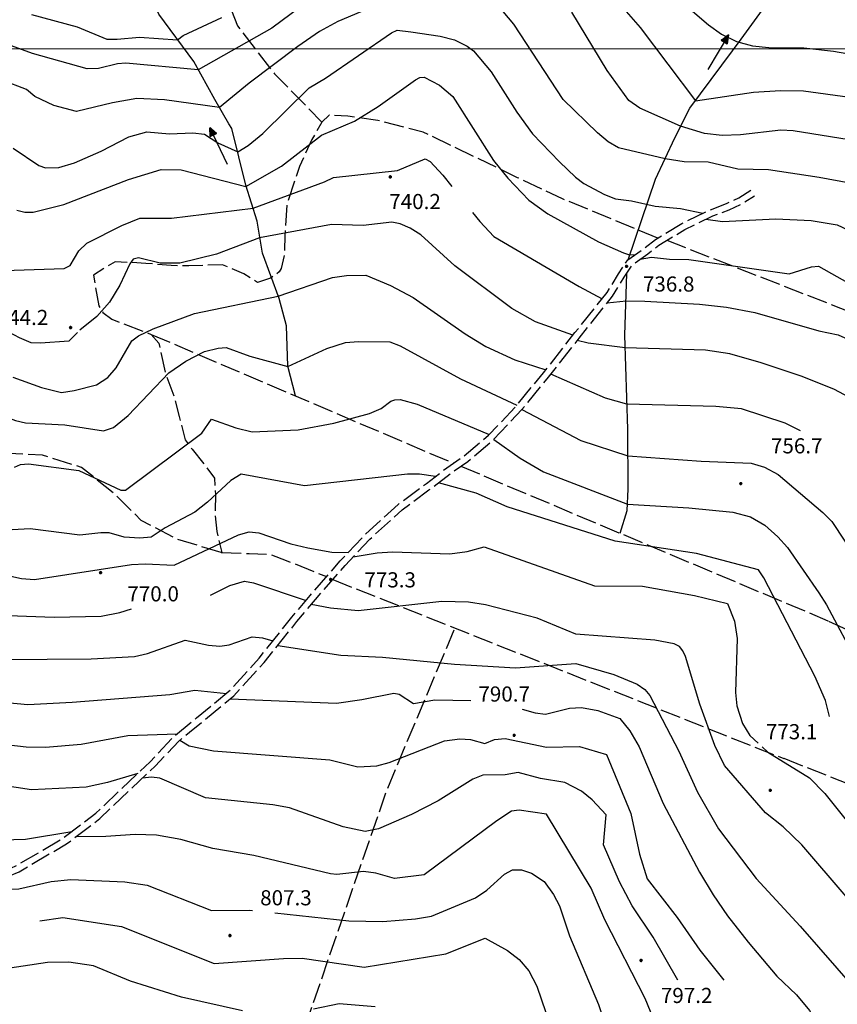
# Model space of a CAD drawing. Extents: x 2590192 to 2595016, y 4502431 to 4505889.
# Drawn here: x 2591529 to 2591935, y 4503027 to 4503514 of the extents above; entities that cross this region are included whole.
import ezdxf

# ---------------------------------------------------------------- set-up
doc = ezdxf.new("R2010")
doc.units = 0
doc.header["$LTSCALE"] = 5
doc.header["$MEASUREMENT"] = 0
for name, pattern in [('102', [2.5, 2, -0.5]), ('701', [2.5, 2, -0.5]), ('702', [2.5, 2, -0.5])]:
    doc.linetypes.add(name, pattern=pattern)
for name, color, linetype in [('10200000', 1, '102'), ('30200000', 1, 'Continuous'), ('30210000', 2, 'Continuous'), ('70100000', 1, '701'), ('70200000', 1, '702'), ('80100000', 2, 'Continuous'), ('80200000', 1, 'Continuous'), ('80400000', 1, 'Continuous'), ('A0140000', 2, 'Continuous'), ('PARAMETR', 1, 'Continuous')]:
    doc.layers.add(name, color=color, linetype=linetype)
doc.styles.get("Standard").update_dxf_attribs({"font": 'romans.shx'})

# ---------------------------------------------------------------- blocks, each defined once
blk = doc.blocks.new('CERCHIO5')
at = {"linetype": 'Continuous'}
for p, q in [((-0.2, 0.06), (-0.21, 0)), ((-0.21, 0), (-0.2, -0.06)), ((0, -0.2), (-0.21, 0)), ((-0.21, 0), (0, 0)), ((-0.2, -0.06), (0.02, 0.2)), ((-0.17, 0.12), (-0.2, 0.06)), ((0.16, -0.12), (-0.2, 0.06)), ((-0.2, 0.06), (0.19, -0.06)), ((-0.15, 0.09), (-0.18, 0.06)), ((-0.17, 0.09), (-0.18, 0.09)), ((-0.18, 0.09), (-0.09, 0.06)), ((-0.18, 0.06), (-0.18, 0.03)), ((-0.18, 0.03), (-0.18, 0.01)), ((-0.18, 0.01), (-0.18, -0.05)), ((-0.17, -0.12), (0.09, 0.18)), ((-0.12, 0.17), (-0.17, 0.12)), ((0.19, -0.06), (-0.17, 0.12)), ((-0.17, 0.12), (0, 0)), ((-0.17, 0.02), (-0.08, 0.11)), ((-0.15, 0.09), (-0.17, 0.09)), ((-0.16, 0.05), (-0.17, 0)), ((-0.12, -0.02), (-0.17, 0.02)), ((0, 0), (-0.17, -0.12)), ((-0.17, 0), (-0.16, -0.08)), ((-0.07, 0.16), (-0.16, 0.05)), ((-0.14, 0.05), (-0.16, -0.02)), ((-0.14, 0.11), (-0.15, 0.09)), ((-0.13, 0.02), (-0.15, 0.09)), ((-0.09, 0.06), (-0.14, 0.14)), ((-0.14, 0.14), (0, 0.07)), ((-0.1, 0.12), (-0.14, 0.11)), ((-0.13, 0.09), (-0.14, 0)), ((-0.08, 0.08), (-0.14, 0.05)), ((-0.14, 0), (-0.12, -0.07)), ((-0.07, 0.16), (-0.13, 0.09)), ((-0.13, 0.09), (-0.12, 0.11)), ((-0.11, -0.01), (-0.13, 0.09)), ((-0.09, -0.03), (-0.13, 0.02)), ((-0.07, 0.19), (-0.12, 0.17)), ((0.06, 0.19), (-0.12, -0.16)), ((-0.12, -0.16), (-0.07, 0.19)), ((0, -0.2), (-0.12, 0.17)), ((-0.12, 0.17), (0.16, -0.12)), ((-0.12, 0.11), (-0.11, 0.14)), ((-0.08, 0.05), (-0.12, -0.02)), ((-0.11, 0.14), (-0.1, 0.18)), ((-0.1, 0.18), (-0.08, 0.17)), ((-0.07, 0.16), (-0.1, 0.12)), ((-0.08, 0.17), (-0.03, 0.18)), ((-0.02, 0.15), (-0.08, 0.05)), ((-0.05, 0.13), (-0.08, 0.08)), ((-0.08, 0.11), (0.01, 0.1)), ((0, 0.2), (-0.07, 0.19)), ((0.02, 0.2), (-0.07, 0.16)), ((-0.07, 0.19), (0.12, -0.16)), ((-0.03, 0.18), (-0.07, 0.16)), ((0, 0.15), (-0.07, 0.16)), ((-0.05, 0.06), (-0.07, -0.01)), ((-0.07, -0.18), (0.04, 0.01)), ((0.01, 0.15), (-0.05, 0.11)), ((-0.04, 0.12), (-0.05, 0.13)), ((-0.05, 0.11), (-0.05, 0.06)), ((-0.02, 0.1), (-0.05, 0.06)), ((-0.05, 0.06), (-0.02, 0.1)), ((-0.03, 0.18), (-0.04, 0.12)), ((0.01, 0.19), (-0.03, 0.18)), ((0, 0.17), (-0.03, 0.18)), ((-0.03, 0.18), (0.01, 0.15)), ((0.01, 0.05), (-0.03, -0.02)), ((0.06, 0.13), (-0.02, 0.15)), ((-0.02, 0.1), (0.03, 0.11)), ((0.07, 0.09), (-0.02, 0.1)), ((0, 0), (0, 0.2)), ((0.06, 0.19), (0, 0.2)), ((0, 0.07), (0.04, 0.2)), ((0, 0), (0.06, 0.19)), ((0.12, 0.17), (0, -0.2)), ((0.04, 0.16), (0, 0.17)), ((0.06, 0.14), (0, 0.15)), ((0.07, 0.05), (0, -0.04)), ((0, 0), (0.2, 0)), ((0, 0), (0, -0.2)), ((0.03, 0.11), (0.01, 0.19)), ((0.01, 0.1), (0.07, 0.05)), ((0.07, 0.04), (0.01, 0.05)), ((0.15, 0.14), (0.03, 0.07)), ((0.03, 0.11), (0.09, 0.09)), ((0.07, -0.09), (0.03, 0.11)), ((0.03, 0.07), (0.19, 0.06)), ((0.03, -0.08), (0.08, 0.07)), ((0.04, 0.2), (0.07, 0.1)), ((0.09, 0.18), (0.04, -0.2)), ((0.11, 0.14), (0.04, 0.16)), ((0.04, 0.01), (0.15, 0.14)), ((0.05, -0.06), (0.11, 0.03)), ((0.12, 0.17), (0.06, 0.19)), ((0.06, -0.19), (0.12, 0.17)), ((0.12, 0.12), (0.06, 0.14)), ((0.08, 0.07), (0.06, 0.13)), ((0.16, 0.12), (0.06, -0.19)), ((0.07, 0.1), (0.08, 0.18)), ((0.12, 0.04), (0.07, 0.09)), ((0.07, -0.02), (0.07, 0.04)), ((0.08, 0.18), (0.2, -0.03)), ((0.09, 0.09), (0.12, 0.05)), ((0.14, 0.07), (0.1, -0.08)), ((0.16, 0.11), (0.11, 0.14)), ((0.11, 0.03), (0.14, 0.1)), ((0.16, 0.12), (0.12, 0.17)), ((0.12, -0.16), (0.16, 0.12)), ((0.16, 0.06), (0.12, 0.12)), ((0.12, 0.05), (0.12, 0.05)), ((0.12, 0.05), (0.13, -0.03)), ((0.12, -0.06), (0.12, 0.04)), ((0.13, -0.07), (0.16, 0)), ((0.14, 0.1), (0.14, 0.07)), ((0.19, 0.06), (0.16, 0.12)), ((0.17, 0.06), (0.16, 0.11)), ((0.16, 0.04), (0.16, 0.06)), ((0.16, 0), (0.16, 0.04)), ((0.19, 0.06), (0.17, -0.1)), ((0.18, -0.01), (0.17, 0.06)), ((0.2, 0), (0.19, 0.06)), ((0.19, -0.06), (0.2, 0)), ((-0.2, -0.06), (-0.17, -0.12)), ((0.17, -0.1), (-0.2, -0.06)), ((-0.18, -0.05), (-0.16, -0.1)), ((-0.17, -0.12), (-0.12, -0.16)), ((-0.16, -0.02), (-0.12, -0.04)), ((-0.15, -0.04), (-0.16, -0.11)), ((-0.16, -0.08), (-0.13, -0.13)), ((-0.16, -0.1), (-0.12, -0.15)), ((-0.16, -0.11), (-0.11, -0.13)), ((-0.12, -0.02), (-0.15, -0.04)), ((-0.13, -0.06), (-0.11, -0.02)), ((-0.1, -0.08), (-0.13, -0.06)), ((-0.13, -0.13), (-0.06, -0.15)), ((-0.11, -0.02), (-0.12, -0.02)), ((-0.12, -0.04), (-0.08, -0.02)), ((-0.12, -0.07), (-0.09, -0.09)), ((-0.12, -0.15), (-0.06, -0.16)), ((-0.12, -0.16), (-0.07, -0.19)), ((-0.1, -0.08), (-0.11, -0.01)), ((-0.11, -0.13), (-0.09, -0.16)), ((-0.06, -0.04), (-0.1, -0.1)), ((0, -0.09), (-0.1, -0.08)), ((-0.08, -0.14), (-0.1, -0.08)), ((-0.1, -0.1), (0.03, -0.13)), ((-0.05, -0.07), (-0.09, -0.03)), ((-0.09, -0.18), (-0.05, -0.07)), ((-0.09, -0.09), (-0.03, -0.13)), ((-0.09, -0.16), (-0.09, -0.18)), ((-0.03, -0.15), (-0.08, -0.14)), ((-0.07, -0.01), (-0.04, -0.05)), ((0.04, -0.2), (-0.07, -0.18)), ((-0.07, -0.19), (0, -0.2)), ((0.1, -0.08), (-0.06, -0.04)), ((-0.06, -0.15), (0.01, -0.16)), ((-0.06, -0.16), (-0.03, -0.19)), ((0, -0.04), (-0.05, -0.07)), ((0.05, -0.06), (-0.05, -0.07)), ((-0.05, -0.07), (0.05, -0.06)), ((-0.05, -0.07), (-0.05, -0.18)), ((-0.05, -0.18), (0.03, -0.08)), ((-0.04, -0.05), (0.01, -0.06)), ((-0.03, -0.02), (0.02, -0.05)), ((-0.03, -0.13), (0.05, -0.13)), ((0.05, -0.13), (-0.03, -0.15)), ((-0.03, -0.19), (0.04, -0.18)), ((0.14, -0.11), (0, -0.09)), ((0, -0.2), (0.06, -0.19)), ((0.01, -0.06), (0.05, -0.06)), ((0.01, -0.16), (0.04, -0.15)), ((0.02, -0.05), (0.07, -0.07)), ((0.03, -0.13), (0.07, -0.09)), ((0.13, -0.03), (0.04, -0.05)), ((0.04, -0.05), (0.05, -0.13)), ((0.04, -0.15), (0.1, -0.13)), ((0.04, -0.18), (0.06, -0.18)), ((0.05, -0.06), (0.07, -0.02)), ((0.13, -0.03), (0.05, -0.06)), ((0.05, -0.13), (0.11, -0.11)), ((0.06, -0.19), (0.12, -0.16)), ((0.06, -0.18), (0.09, -0.16)), ((0.07, -0.07), (0.15, -0.08)), ((0.09, -0.16), (0.12, -0.15)), ((0.1, -0.13), (0.13, -0.07)), ((0.11, -0.11), (0.12, -0.06)), ((0.12, -0.15), (0.14, -0.11)), ((0.12, -0.16), (0.16, -0.12)), ((0.2, -0.03), (0.13, -0.03)), ((0.15, -0.08), (0.18, -0.07)), ((0.16, -0.12), (0.19, -0.06)), ((0.18, -0.07), (0.18, -0.01))]:
    blk.add_line(p, q, dxfattribs=at)
blk = doc.blocks.new('ACQUA')
at = {"linetype": 'Continuous'}
for p, q in [((4, 0), (0, 0)), ((3.2, 0.35), (3.2, -0.35)), ((3.2, 0.35), (4, 0)), ((3.2, 0.018), (3.224, 0.34)), ((3.2, 0.32), (4, 0)), ((4, 0), (3.2, 0.29)), ((3.2, 0.29), (3.979, 0.008)), ((3.979, 0.008), (3.2, 0.26)), ((3.2, 0.26), (3.979, 0.008)), ((3.979, 0.008), (3.2, 0.227)), ((3.2, 0.227), (3.939, 0)), ((3.939, 0), (3.2, 0.199)), ((3.2, 0.199), (3.886, 0)), ((3.886, 0), (3.2, 0.172)), ((3.2, 0.172), (3.836, 0)), ((3.836, 0), (3.2, 0.139)), ((3.2, 0.139), (3.78, 0)), ((3.78, 0), (3.2, 0.102)), ((3.2, 0.102), (3.715, 0)), ((3.715, 0), (3.2, 0.073)), ((3.2, 0.073), (3.637, 0)), ((3.637, 0), (3.2, 0.047)), ((3.2, 0.047), (3.516, 0)), ((3.516, 0), (3.2, 0.018)), ((4, 0), (3.2, -0.35)), ((4, 0), (3.2, -0.295)), ((3.2, -0.232), (3.939, 0)), ((3.939, 0), (3.2, -0.204)), ((3.202, -0.325), (4, 0)), ((3.224, 0.34), (3.228, 0)), ((3.228, 0), (3.247, 0.33)), ((3.247, 0.33), (3.258, 0)), ((3.258, 0), (3.271, 0.319)), ((3.271, 0.319), (3.281, 0)), ((3.281, 0), (3.295, 0.308)), ((3.295, 0.308), (3.305, 0)), ((3.305, 0), (3.323, 0.296)), ((3.323, 0.296), (3.332, 0.01)), ((3.332, 0.01), (3.351, 0.284)), ((3.351, 0.284), (3.353, 0.009)), ((3.353, 0.009), (3.377, 0.273)), ((3.377, 0.273), (3.376, 0.008)), ((3.376, 0.008), (3.403, 0.261)), ((3.403, 0.261), (3.398, 0.007)), ((3.398, 0.007), (3.425, 0.251)), ((3.425, 0.251), (3.428, 0.005)), ((3.428, 0.005), (3.449, 0.241)), ((3.449, 0.241), (3.45, 0.004)), ((3.45, 0.004), (3.475, 0.23)), ((3.475, 0.23), (3.476, 0.002)), ((3.476, 0.002), (3.499, 0.219)), ((3.499, 0.219), (3.516, 0)), ((3.516, 0), (3.524, 0.19)), ((3.524, 0.19), (3.54, 0.01)), ((3.54, 0.01), (3.554, 0.195)), ((3.554, 0.195), (3.573, 0.007)), ((3.573, 0.007), (3.586, 0.181)), ((3.586, 0.181), (3.604, 0.004)), ((3.604, 0.004), (3.625, 0.15)), ((3.625, 0.15), (3.637, 0)), ((3.637, 0), (3.652, 0.139)), ((3.652, 0.139), (3.668, 0.007)), ((3.668, 0.007), (3.685, 0.126)), ((3.685, 0.126), (3.695, 0.003)), ((3.695, 0.003), (3.712, 0.115)), ((3.712, 0.115), (3.715, 0)), ((3.715, 0), (3.74, 0.104)), ((3.74, 0.104), (3.751, 0.005)), ((3.861, 0.032), (3.745, 0.064)), ((3.751, 0.005), (3.797, 0.074)), ((3.797, 0.074), (3.78, 0)), ((3.78, 0), (3.832, 0.061)), ((3.832, 0.061), (3.836, 0)), ((3.836, 0), (3.872, 0.046)), ((3.967, -0.015), (3.861, 0.032)), ((3.861, 0.032), (3.967, -0.015)), ((3.966, 0), (3.861, 0.032)), ((3.967, 0.014), (3.861, -0.033)), ((3.861, -0.033), (3.967, 0.014)), ((3.966, 0), (3.861, -0.033)), ((3.872, 0.046), (3.967, -0.015)), ((3.872, -0.047), (3.967, 0.014)), ((3.967, 0.014), (3.966, 0)), ((3.967, -0.015), (3.966, 0)), ((3.2, -0.204), (3.886, -0.001)), ((3.886, -0.001), (3.2, -0.177)), ((3.2, -0.177), (3.836, -0.001)), ((3.836, -0.001), (3.2, -0.144)), ((3.2, -0.144), (3.78, -0.001)), ((3.78, -0.001), (3.2, -0.107)), ((3.2, -0.107), (3.715, -0.002)), ((3.715, -0.002), (3.2, -0.078)), ((3.2, -0.078), (3.637, -0.002)), ((3.637, -0.002), (3.2, -0.052)), ((3.2, -0.052), (3.516, -0.003)), ((3.516, -0.003), (3.2, -0.023)), ((3.2, -0.295), (3.979, -0.008)), ((3.979, -0.008), (3.2, -0.265)), ((3.2, -0.265), (3.979, -0.008)), ((3.979, -0.008), (3.2, -0.232)), ((3.2, -0.023), (3.226, -0.345)), ((3.226, -0.345), (3.228, -0.005)), ((3.228, -0.005), (3.249, -0.334)), ((3.249, -0.334), (3.258, -0.005)), ((3.258, -0.005), (3.273, -0.323)), ((3.273, -0.323), (3.281, -0.005)), ((3.281, -0.005), (3.295, -0.313)), ((3.295, -0.313), (3.305, -0.004)), ((3.305, -0.004), (3.323, -0.301)), ((3.323, -0.301), (3.332, -0.015)), ((3.332, -0.015), (3.351, -0.288)), ((3.351, -0.288), (3.353, -0.013)), ((3.353, -0.013), (3.377, -0.277)), ((3.377, -0.277), (3.376, -0.012)), ((3.376, -0.012), (3.403, -0.265)), ((3.403, -0.265), (3.398, -0.01)), ((3.398, -0.01), (3.425, -0.255)), ((3.425, -0.255), (3.428, -0.009)), ((3.428, -0.009), (3.449, -0.245)), ((3.449, -0.245), (3.45, -0.007)), ((3.45, -0.007), (3.475, -0.233)), ((3.475, -0.233), (3.476, -0.006)), ((3.476, -0.006), (3.499, -0.222)), ((3.499, -0.222), (3.516, -0.003)), ((3.516, -0.003), (3.524, -0.193)), ((3.524, -0.193), (3.54, -0.013)), ((3.54, -0.013), (3.554, -0.198)), ((3.554, -0.198), (3.573, -0.01)), ((3.573, -0.01), (3.586, -0.184)), ((3.586, -0.184), (3.604, -0.006)), ((3.604, -0.006), (3.625, -0.152)), ((3.625, -0.152), (3.637, -0.002)), ((3.637, -0.002), (3.652, -0.141)), ((3.652, -0.141), (3.668, -0.009)), ((3.668, -0.009), (3.685, -0.128)), ((3.685, -0.128), (3.695, -0.005)), ((3.695, -0.005), (3.712, -0.117)), ((3.712, -0.117), (3.715, -0.002)), ((3.715, -0.002), (3.74, -0.105)), ((3.74, -0.105), (3.751, -0.007)), ((3.861, -0.033), (3.745, -0.065)), ((3.751, -0.007), (3.797, -0.075)), ((3.797, -0.075), (3.78, -0.001)), ((3.78, -0.001), (3.832, -0.062)), ((3.832, -0.062), (3.836, -0.001)), ((3.836, -0.001), (3.872, -0.047))]:
    blk.add_line(p, q, dxfattribs=at)

msp = doc.modelspace()

# ---------------------------------------------------------------- linework, layer by layer
at = {"layer": '10200000', "linetype": '102', "flags": 128}
for points in [[(2591412.12, 4503077.75), (2591416.52, 4503080.06), (2591432.03, 4503084.38), (2591439.78, 4503087.22), (2591450.27, 4503088.41), (2591456.73, 4503087.19), (2591463.21, 4503084.25), (2591473.11, 4503080), (2591483.98, 4503078.16), (2591489.39, 4503079.25), (2591506.56, 4503086), (2591527.41, 4503095.16), (2591550.56, 4503108.75), (2591566.95, 4503121.22), (2591593.97, 4503146.78), (2591605.95, 4503159.5), (2591616.98, 4503168.5), (2591633.02, 4503181.66), (2591647.99, 4503198.16), (2591664.26, 4503218.44), (2591673.23, 4503229.09), (2591688.18, 4503246.28), (2591700.5, 4503259.38), (2591716.85, 4503274.22), (2591730.91, 4503284.63), (2591742.62, 4503293.63), (2591749.31, 4503298.16), (2591761.68, 4503308.53), (2591775.66, 4503323.34), (2591788.94, 4503339.5), (2591804.53, 4503359.41), (2591820.45, 4503379.34), (2591826.06, 4503388.56), (2591830.69, 4503395.44), (2591838.39, 4503400.97), (2591844.41, 4503405.5), (2591857.49, 4503413.5), (2591871.27, 4503420.19), (2591879.69, 4503423.38), (2591885.74, 4503426.19), (2591891.77, 4503430)], [(2591321.51, 4502937.16), (2591329.61, 4502943.41), (2591340.69, 4502950.44), (2591349.98, 4502956.47), (2591355.81, 4502963.25), (2591363.54, 4502979.03), (2591370.9, 4502993.38), (2591377.04, 4503004), (2591381.97, 4503016.81), (2591388.74, 4503036.53), (2591394.61, 4503050.19), (2591402.49, 4503064.28), (2591410.51, 4503073.22), (2591417.75, 4503077), (2591433.24, 4503081.31), (2591440.52, 4503083.97), (2591450.23, 4503085.09), (2591455.66, 4503084.06), (2591462.04, 4503081.16), (2591472.16, 4503076.81), (2591484, 4503074.81), (2591490.36, 4503076.09), (2591507.52, 4503082.84), (2591529.03, 4503092.28), (2591552.41, 4503106), (2591568.95, 4503118.59), (2591596.37, 4503144.53), (2591608.11, 4503157), (2591613.41, 4503161.34), (2591635.38, 4503179.34), (2591650.43, 4503195.94), (2591666.7, 4503216.22), (2591675.86, 4503227.13), (2591690.63, 4503244.09), (2591702.79, 4503257), (2591718.9, 4503271.63), (2591732.13, 4503281.44), (2591744.48, 4503290.91), (2591751.41, 4503295.63), (2591763.84, 4503306.03), (2591778.2, 4503321.25), (2591791.43, 4503337.34), (2591806.64, 4503356.75), (2591823.16, 4503377.47), (2591828.89, 4503386.88), (2591833.11, 4503393.13), (2591840.6, 4503398.53), (2591846.18, 4503402.72), (2591859.06, 4503410.59), (2591872.81, 4503417.25), (2591880.94, 4503420.34), (2591887.42, 4503423.34), (2591893.53, 4503427.22)]]:
    msp.add_lwpolyline(points, dxfattribs=at)
at = {"layer": '30200000', "linetype": 'Continuous', "flags": 128}
for points in [[(2591665.97, 4503328.09), (2591662.15, 4503342.75), (2591661.48, 4503362.75), (2591657.86, 4503376.25), (2591649.68, 4503398.81), (2591647.04, 4503414.69), (2591641.31, 4503432.56), (2591634.41, 4503460.56), (2591633.01, 4503462.91), (2591626.02, 4503475), (2591615.54, 4503493.78), (2591598.2, 4503517.22), (2591592.22, 4503530.31), (2591589.98, 4503542.5), (2591595.38, 4503563.94), (2591604.6, 4503579.34), (2591620.91, 4503597.22)], [(2591830.84, 4503395.55), (2591844.52, 4503435.53), (2591853.98, 4503455.97), (2591861.51, 4503470.63), (2591882.67, 4503499.03), (2591886.97, 4503504.84), (2591900.19, 4503523)], [(2591826.88, 4503260), (2591830.35, 4503271.34), (2591830.85, 4503281.84), (2591830.69, 4503311.59), (2591829.24, 4503358.22), (2591830.17, 4503388.77)]]:
    msp.add_lwpolyline(points, dxfattribs=at)
at = {"layer": '70100000', "linetype": '701', "flags": 128}
for points in [[(2592062, 4503305), (2591973.25, 4503357), (2591850.25, 4503405)], [(2591594.45, 4503358.56), (2591744.24, 4503294.72)], [(2591747.91, 4503293.25), (2591930.29, 4503216.5)], [(2591629.15, 4503250.38), (2591643.06, 4503249.94), (2591653.91, 4503249.44), (2591661.41, 4503246.53), (2591681.4, 4503238.5)], [(2591684.49, 4503237.03), (2591908.06, 4503148.34)], [(2591930.25, 4503216.5), (2591977.5, 4503194.5), (2592036.5, 4503176)], [(2591662.63, 4502991.99), (2591711.44, 4503133.16), (2591744.94, 4503212.75)], [(2591908, 4503148.5), (2591945.75, 4503133.5), (2592002.5, 4503110)]]:
    msp.add_lwpolyline(points, dxfattribs=at)
at = {"layer": '70200000', "linetype": '702', "flags": 128}
for points in [[(2591923.58, 4503653.19), (2591911.82, 4503646.88), (2591909.91, 4503640.06), (2591896.53, 4503629.69), (2591891.58, 4503621.81), (2591889.96, 4503617.38), (2591881.65, 4503607.75), (2591871.54, 4503604.53), (2591858.56, 4503570.75), (2591853.61, 4503562.88), (2591851.27, 4503561.16), (2591832.53, 4503566.94), (2591804.61, 4503574.59), (2591775.97, 4503585.28), (2591749.69, 4503596.03), (2591742.22, 4503597.25), (2591733.41, 4503597.09), (2591716.65, 4503586.31), (2591709.21, 4503585.5), (2591691.23, 4503586.22), (2591679.48, 4503579.91), (2591663.35, 4503572.19), (2591644.51, 4503564.41), (2591636.12, 4503559.53), (2591628.41, 4503554.31), (2591626.46, 4503549.22), (2591626.21, 4503544.13), (2591627.33, 4503538.38), (2591630.19, 4503529.28), (2591637.27, 4503511.44), (2591655.63, 4503487.69), (2591679.08, 4503463.69)], [(2591845.59, 4503406.22), (2591798.32, 4503425.72), (2591776.12, 4503436.19), (2591729.31, 4503458.78), (2591706.85, 4503464.5), (2591691.91, 4503466.63), (2591682.75, 4503467.13), (2591679.08, 4503463.69), (2591674.14, 4503455.13), (2591667.93, 4503441.81), (2591661.81, 4503423.41), (2591660.72, 4503407.47), (2591660.54, 4503397.97), (2591658.96, 4503391.16), (2591657.97, 4503389.47), (2591653.62, 4503386.34), (2591647.22, 4503384.19), (2591640.37, 4503388.47), (2591629.78, 4503393.03), (2591613.19, 4503392.44), (2591604.38, 4503392.63), (2591591.82, 4503393.75), (2591576.56, 4503394.53), (2591565.83, 4503387.91), (2591568.46, 4503372.69), (2591570.55, 4503369.34), (2591575.01, 4503366.03), (2591594.45, 4503358.56), (2591598.25, 4503354.22), (2591601.56, 4503339.03), (2591605.82, 4503327.59), (2591608.35, 4503317.78), (2591611.26, 4503306.31), (2591614.73, 4503301.63), (2591620.96, 4503293.94), (2591625.81, 4503287.25), (2591626.29, 4503279.13), (2591626.13, 4503268.63), (2591626.94, 4503260.84), (2591629.41, 4503250.38)], [(2591629.15, 4503250.38), (2591607.01, 4503257.13), (2591589.57, 4503266.31), (2591576.48, 4503279.31), (2591559.98, 4503292.59), (2591540.57, 4503298.69), (2591523.95, 4503299.44), (2591518.55, 4503298.31), (2591516.25, 4503293.88), (2591513.66, 4503286.38), (2591512.52, 4503273.81), (2591512.06, 4503260.94), (2591510.71, 4503240.91), (2591508.59, 4503225.97), (2591504.06, 4503213.03), (2591500.18, 4503202.44), (2591498.33, 4503191.56), (2591499.06, 4503188.53), (2591504.6, 4503181.19), (2591504.72, 4503174.41), (2591503.53, 4503164.56), (2591495.39, 4503124.78), (2591486.45, 4503078.66)]]:
    msp.add_lwpolyline(points, dxfattribs=at)
at = {"layer": '80100000', "linetype": 'Continuous', "flags": 128}
for points in [[(2591698.3, 4503518.38), (2591686.9, 4503513.64), (2591677.96, 4503508.59), (2591667.14, 4503501.25), (2591643.11, 4503483.11), (2591628.33, 4503471.01), (2591601.13, 4503474.84), (2591587.3, 4503475.42), (2591575.36, 4503473.24), (2591557.49, 4503469.02), (2591546.15, 4503472.01), (2591536.85, 4503476.36), (2591532.57, 4503479.88), (2591520.63, 4503484.52)], [(2592017.47, 4503391.82), (2592013.18, 4503395.38), (2591960.56, 4503426.72), (2591951.49, 4503431.52), (2591925.58, 4503436.25), (2591900.53, 4503440.09), (2591885.19, 4503440.48), (2591870.6, 4503443.84), (2591858.67, 4503444.12), (2591849.16, 4503445.58), (2591826.19, 4503451.03), (2591820.95, 4503453.98), (2591815.69, 4503458.44), (2591798.69, 4503474.98), (2591774.18, 4503512.23), (2591768.92, 4503518.52)], [(2591525.87, 4503337.4), (2591540.13, 4503332.24), (2591550.02, 4503329.69), (2591556.31, 4503330.66), (2591567.31, 4503333.61), (2591572.9, 4503337.1), (2591577.03, 4503342.03), (2591584.83, 4503355.28), (2591588.16, 4503357.79), (2591595.47, 4503361.34), (2591615.91, 4503368.87), (2591657.37, 4503377.55), (2591684.27, 4503386.69), (2591691.25, 4503387.8), (2591700.91, 4503387.91), (2591713.02, 4503382.84), (2591724.26, 4503376.89), (2591750.09, 4503358.84), (2591760.38, 4503352.47), (2591774.69, 4503345.91), (2591790.14, 4503341.03)], [(2591916.34, 4503310.82), (2591908.67, 4503314.57), (2591887, 4503321.69), (2591874.39, 4503322.84), (2591830.31, 4503323.95), (2591819.61, 4503326.96), (2591792.6, 4503338.84)], [(2591623.9, 4503229.35), (2591633.46, 4503234.16), (2591640.74, 4503236.27), (2591645.22, 4503235.45), (2591671.25, 4503226.74)], [(2591971.5, 4503026.49), (2591966.19, 4503038.59), (2591964.47, 4503048.77), (2591960.02, 4503055.47), (2591916.91, 4503105.56), (2591907.74, 4503114.52), (2591899.01, 4503121.48), (2591878.72, 4503144.84), (2591873.86, 4503154.88), (2591866.41, 4503175.36), (2591859.27, 4503198.92), (2591858, 4503201.8), (2591856.27, 4503203.84), (2591853.68, 4503205.24), (2591844.08, 4503206.97), (2591805.02, 4503209.94), (2591785.74, 4503217.91), (2591760.15, 4503224.45), (2591751.82, 4503225.89), (2591738.49, 4503226.16), (2591697.11, 4503221.53), (2591683.34, 4503222.89), (2591673.84, 4503224.72)], [(2591485.72, 4503221.16), (2591487.55, 4503219.63), (2591491.41, 4503218.22), (2591514.25, 4503219.56), (2591546.4, 4503218.37), (2591569.65, 4503218.92), (2591578.94, 4503220.77), (2591584.71, 4503222.48)], [(2591848.44, 4503007.37), (2591839.31, 4503029.46), (2591819.31, 4503068.47), (2591812.48, 4503084.09), (2591790.47, 4503120.81), (2591776.85, 4503122.71), (2591773.07, 4503122.19), (2591765.75, 4503117.45), (2591729.77, 4503090.74), (2591715.02, 4503088.95), (2591705.81, 4503091.61), (2591699.64, 4503092.37), (2591686.53, 4503090.94), (2591683.37, 4503091.23), (2591645.28, 4503100.3), (2591624.98, 4503103.71), (2591609.16, 4503108.16), (2591597.16, 4503110.44), (2591586.58, 4503110.68), (2591572.06, 4503109.66), (2591556.97, 4503109.47)], [(2591417.89, 4503118.81), (2591446.3, 4503117.51), (2591481.96, 4503114.44), (2591491.24, 4503112.02), (2591503.52, 4503110.89), (2591520.62, 4503108.13), (2591532.12, 4503108.38), (2591555.08, 4503112.19)]]:
    msp.add_lwpolyline(points, dxfattribs=at)
at = {"layer": '80200000', "linetype": 'Continuous', "flags": 128}
for points in [[(2591849.14, 4503530.63), (2591870.64, 4503511.95), (2591877.17, 4503507.38), (2591884.57, 4503503.71), (2591892.59, 4503501.57), (2591900.62, 4503500.66), (2591917.92, 4503500.48), (2591932.67, 4503498.88), (2591954.44, 4503495.04), (2591970.58, 4503494.55), (2591998.67, 4503481.96), (2592013.76, 4503473.91), (2592071.73, 4503431.83)], [(2591677.15, 4503527.53), (2591654.27, 4503510.22), (2591617.73, 4503489.61), (2591581.94, 4503492.97), (2591577.78, 4503492.65), (2591568.34, 4503490.28), (2591562.66, 4503490.07), (2591535.63, 4503497.73), (2591510.54, 4503506.82)], [(2591826.51, 4503522.53), (2591836.93, 4503510.62), (2591864.28, 4503474.34), (2591893.1, 4503478.65), (2591906.44, 4503479.46), (2591917.87, 4503479.31), (2591963.82, 4503472.91), (2591974.31, 4503470.28), (2591992.32, 4503464.48), (2592001.32, 4503460.38), (2592025.49, 4503438.77), (2592046.26, 4503423.26)], [(2591535.13, 4503517.13), (2591557.7, 4503510.89), (2591572.48, 4503504.92), (2591577.61, 4503504.77), (2591588.64, 4503505.87), (2591607.44, 4503504.56), (2591610.23, 4503506.6), (2591629.55, 4503515.51)], [(2591958.96, 4503452.03), (2591912.76, 4503459.46), (2591906.53, 4503459.67), (2591886.57, 4503457.38), (2591877.44, 4503457.13), (2591868.68, 4503458.13), (2591856.91, 4503461.68), (2591836.69, 4503470.71), (2591831.28, 4503474.38), (2591820.52, 4503489.24), (2591803.04, 4503518.15)], [(2591526.05, 4503450.75), (2591538.75, 4503442.19), (2591541.99, 4503441.01), (2591548.63, 4503441.27), (2591556.37, 4503443.55), (2591569.63, 4503449.26), (2591583.34, 4503456.44), (2591592.29, 4503458.94), (2591603.48, 4503458), (2591615.13, 4503458.49), (2591620.89, 4503457.83), (2591627.43, 4503453.5), (2591637.43, 4503449.01), (2591642.59, 4503452.14), (2591649.8, 4503458.14), (2591672.84, 4503480.78), (2591680.88, 4503485.45), (2591713.52, 4503508.05), (2591716.44, 4503509.22), (2591723.1, 4503508.43), (2591737.65, 4503506.3), (2591744.78, 4503504.45), (2591751.16, 4503501.36), (2591754.15, 4503499.12), (2591762.94, 4503488.73), (2591775.69, 4503468.61), (2591783.52, 4503457.88), (2591796.78, 4503444.04), (2591804.73, 4503436.47), (2591808.88, 4503433.38), (2591819.19, 4503427.83), (2591824.69, 4503425.7), (2591832.5, 4503424.78), (2591844.28, 4503422.13), (2591856.79, 4503420.98), (2591867.89, 4503418.55)], [(2591527.91, 4503420.02), (2591531.8, 4503419.09), (2591535.91, 4503419.09), (2591551.16, 4503422.84), (2591583.14, 4503435.38), (2591599.33, 4503440.33), (2591609.26, 4503440.03), (2591641.43, 4503431.91), (2591659.11, 4503441.95), (2591678.96, 4503457.3), (2591695.27, 4503464.13), (2591707, 4503471.51), (2591725.43, 4503484.71), (2591727.63, 4503485.89), (2591729.8, 4503486), (2591737.38, 4503481.98), (2591743.98, 4503476.45), (2591764.16, 4503444.68), (2591771.21, 4503435.9), (2591781.72, 4503425.1), (2591791.09, 4503418.26), (2591816.17, 4503404.48), (2591828.52, 4503398.9), (2591831.61, 4503398), (2591834.52, 4503398.2)], [(2591466.27, 4503381.83), (2591479.12, 4503388.3), (2591490.74, 4503390.87), (2591504.14, 4503392.84), (2591514.13, 4503393.1), (2591516.79, 4503392.5), (2591519.77, 4503390.52), (2591521.66, 4503390.24), (2591551.38, 4503391.16), (2591554.31, 4503392.7), (2591558.63, 4503399.93), (2591562.57, 4503403.77), (2591579.87, 4503412.52), (2591588.84, 4503416.11), (2591604.5, 4503416.12), (2591644.96, 4503421.07), (2591680.34, 4503434.11), (2591684.84, 4503436.3), (2591716.53, 4503439.73), (2591730.28, 4503445.62), (2591732.78, 4503444.2), (2591738.95, 4503437.48), (2591743.42, 4503431.88)], [(2591753.73, 4503418.95), (2591757.31, 4503414.45), (2591764.27, 4503407), (2591806.56, 4503382.22), (2591817.94, 4503376.2)], [(2591803.52, 4503358.11), (2591784.91, 4503364.8), (2591773.23, 4503371.42), (2591744.91, 4503392.57), (2591728.09, 4503407.83), (2591722.91, 4503411.16), (2591717.94, 4503413.38), (2591713.69, 4503414.22), (2591699.6, 4503412.58), (2591683.8, 4503412.94), (2591648.23, 4503406.44), (2591626.77, 4503398.23), (2591608.67, 4503393.9), (2591598.95, 4503393.8), (2591588.17, 4503396.54), (2591585.48, 4503395.76), (2591583.82, 4503393.54), (2591578.91, 4503382.92), (2591573.73, 4503374.59), (2591567.46, 4503367.43), (2591559.13, 4503360.63)], [(2591869.43, 4503415.62), (2591877.69, 4503414.45), (2591904.06, 4503415.82), (2591921.58, 4503414.92), (2591934.52, 4503412.78), (2591948.16, 4503406.33), (2591984.72, 4503385.32)], [(2591836.84, 4503395.82), (2591842.53, 4503396.78), (2591851.34, 4503395.81), (2591860.94, 4503395.7), (2591910.75, 4503388.61), (2591921.78, 4503391.99), (2591925.29, 4503392.29), (2591946.02, 4503380.63), (2591978.21, 4503361.2), (2591987.83, 4503354.51), (2591994.88, 4503348.6), (2592005.19, 4503337.28), (2592031.14, 4503300.05), (2592032.32, 4503294.91)], [(2591820.56, 4503374.2), (2591829.84, 4503375.14), (2591839.23, 4503375.07), (2591866.18, 4503373.55), (2591879.61, 4503372.07), (2591893.74, 4503369.34), (2591925.34, 4503360.34), (2591934.98, 4503358.34), (2591943.38, 4503354.52), (2591967.63, 4503338.45), (2591978.32, 4503330.84), (2591981.84, 4503327.63), (2591997.4, 4503294.91)], [(2591557.89, 4503359.43), (2591553.64, 4503355.26), (2591539.56, 4503354.19), (2591534.92, 4503354.42), (2591529.12, 4503356.86), (2591524.29, 4503359.43)], [(2591492.47, 4503326.23), (2591507.35, 4503323.32), (2591527.23, 4503315.86), (2591532.19, 4503314.66), (2591551.62, 4503313.74), (2591570.77, 4503310.74), (2591575.8, 4503312.42), (2591582.99, 4503318.27), (2591603.27, 4503339.48), (2591611.69, 4503345.28), (2591620.93, 4503350.13), (2591627.58, 4503351.73), (2591631.63, 4503351.98), (2591643.37, 4503347.82), (2591662.19, 4503342.59), (2591681.56, 4503351.52), (2591690.86, 4503354.48), (2591697.24, 4503355.04), (2591712.75, 4503354.89), (2591717.85, 4503352.93), (2591747.8, 4503336.47), (2591775.73, 4503323.42)], [(2591943.17, 4503325.95), (2591932.78, 4503331.34), (2591916.63, 4503337.77), (2591896.75, 4503344.49), (2591881.23, 4503348.88), (2591869.23, 4503350.66), (2591829.44, 4503351.91), (2591811.08, 4503354.23), (2591805.65, 4503355.49)], [(2591526.77, 4503292.7), (2591529.66, 4503294), (2591533.63, 4503294.39), (2591558.63, 4503291.15), (2591579.44, 4503281.4), (2591581.78, 4503281.27), (2591619.57, 4503309.54), (2591624.4, 4503316.53), (2591636.41, 4503312.28), (2591644.5, 4503310.32), (2591667.36, 4503311.19), (2591684.96, 4503314.55), (2591702.65, 4503319.28), (2591708.45, 4503321.84), (2591713.29, 4503325.48), (2591715.23, 4503326.17), (2591717.94, 4503326.23), (2591726.23, 4503323.99), (2591762.06, 4503308.93)], [(2591778.27, 4503321.33), (2591807.37, 4503305.93), (2591830.77, 4503298.38), (2591867.14, 4503295.69), (2591891.8, 4503294.66), (2591898.54, 4503292.66), (2591905.23, 4503289.17), (2591927.32, 4503270.34), (2591931.79, 4503265.83), (2591944.74, 4503246.34)], [(2591764.23, 4503306.45), (2591777.35, 4503297.19), (2591789.01, 4503290.35), (2591830.49, 4503274.38), (2591860.94, 4503272.58), (2591882.71, 4503270.37), (2591891.48, 4503268.17), (2591898.59, 4503263.99), (2591905.06, 4503258.23), (2591909.84, 4503252.9), (2591925.44, 4503230.52), (2591929.28, 4503224.49), (2591944.92, 4503195.17)], [(2591735.38, 4503288.06), (2591727.44, 4503289.3), (2591721.5, 4503289.26), (2591670.46, 4503283.49), (2591639.13, 4503289.34), (2591633.99, 4503286.13), (2591622.45, 4503275.45), (2591616.14, 4503270.49), (2591601.41, 4503262.65), (2591594.48, 4503258.02), (2591588.75, 4503257.48), (2591581.12, 4503258.05), (2591573.57, 4503260.16), (2591569.55, 4503260.26), (2591559.15, 4503258.97), (2591534.42, 4503262.21), (2591495.81, 4503260.03), (2591484.81, 4503260.91), (2591478.52, 4503262.63), (2591473.5, 4503264.83), (2591450.66, 4503286.93), (2591447.65, 4503289.34), (2591441.17, 4503292.6)], [(2591930.62, 4503169.14), (2591928.72, 4503177.16), (2591923.41, 4503189.16), (2591898.18, 4503237.86), (2591895.48, 4503241.82), (2591864.77, 4503249.91), (2591824.48, 4503256.1), (2591770.97, 4503273.06), (2591755.5, 4503279.8), (2591736.84, 4503285.05)], [(2591436.6, 4503271.84), (2591448.95, 4503261.56), (2591455.96, 4503256.98), (2591477.72, 4503247.21), (2591489.02, 4503240.91), (2591498.56, 4503239.47), (2591519.52, 4503239.86), (2591530.23, 4503237.56), (2591536.69, 4503237.05), (2591584.74, 4503244.43), (2591591.41, 4503244.82), (2591605.91, 4503244.21), (2591637.81, 4503259.29), (2591643.02, 4503260.75), (2591647.75, 4503260.16), (2591663.68, 4503254.8), (2591672.05, 4503252.73), (2591684.07, 4503250.63), (2591692.13, 4503250.48)], [(2591694.53, 4503248.23), (2591706.4, 4503250.21), (2591714.04, 4503250.71), (2591742.51, 4503249.77), (2591751.17, 4503251), (2591759.58, 4503253.29), (2591814.21, 4503233.95), (2591837.98, 4503233.78), (2591863.81, 4503229.21), (2591880.14, 4503225.26), (2591883.56, 4503216.49), (2591884.94, 4503207.77), (2591884.03, 4503181.01), (2591884.71, 4503174.41), (2591887.52, 4503165.73), (2591891.14, 4503159.84), (2591895.4, 4503155.91)], [(2591475.52, 4503207.99), (2591489.81, 4503194.45), (2591521.13, 4503197.36), (2591564.63, 4503197.8), (2591586.25, 4503198.86), (2591592.57, 4503200.38), (2591611.25, 4503207.03), (2591622.86, 4503204.57), (2591628.54, 4503203.99), (2591633.15, 4503204.66), (2591644.59, 4503208.67), (2591649.61, 4503208.2), (2591654.77, 4503206.6)], [(2591437.43, 4503207.25), (2591463.5, 4503180.72), (2591469.39, 4503176.51), (2591475.41, 4503173.71), (2591490.27, 4503176.22), (2591504, 4503175.63), (2591522.73, 4503176.09), (2591533.25, 4503175.19), (2591555.27, 4503176.3), (2591603.68, 4503180.11), (2591616.09, 4503182.21), (2591631.73, 4503180.6)], [(2591657.2, 4503204.38), (2591688.52, 4503199.57), (2591709.19, 4503198.63), (2591744.88, 4503195.16), (2591775.04, 4503193.24), (2591804.98, 4503195.38), (2591823.81, 4503190), (2591835.44, 4503185.16), (2591839.19, 4503182.48), (2591841.69, 4503179.51), (2591856.06, 4503152.04), (2591865.28, 4503131.76), (2591875.76, 4503113.44), (2591894.31, 4503088.91), (2591916.24, 4503065.34), (2591943.37, 4503033.98), (2591951.9, 4503017.55)], [(2591633.62, 4503177.9), (2591686.32, 4503175.84), (2591698.83, 4503177.58), (2591714.69, 4503180.75), (2591717.45, 4503180.19), (2591724.44, 4503175.7), (2591735.02, 4503177.5), (2591752.91, 4503177.14)], [(2591429.39, 4503174.55), (2591437.19, 4503169.4), (2591442.98, 4503166.63), (2591474.77, 4503155), (2591478.27, 4503155.63), (2591486.46, 4503158.58), (2591490.49, 4503159), (2591532.43, 4503154.21), (2591542.07, 4503154.02), (2591559.69, 4503155.48), (2591582.92, 4503159.77), (2591607.23, 4503160.55)], [(2591778.29, 4503172.82), (2591784.83, 4503171.04), (2591789.92, 4503170.27), (2591801.86, 4503173.25), (2591807.79, 4503173.7), (2591815.88, 4503172.13), (2591826.71, 4503168.27), (2591831.8, 4503162.14), (2591836.35, 4503154.09), (2591848.22, 4503126.13), (2591866.26, 4503091.99), (2591872.99, 4503080.79), (2591880.17, 4503070.34), (2591890.31, 4503057.35), (2591904.55, 4503040.48), (2591914.27, 4503031.25), (2591920.71, 4503023.41), (2591923.69, 4503018.16), (2591926.16, 4503012.04), (2591932.23, 4502987.59), (2591948.74, 4502976.45)], [(2591608.73, 4503157.5), (2591613.3, 4503154.72), (2591625.41, 4503152.16), (2591683.09, 4503147.78), (2591696.94, 4503144.16), (2591706.31, 4503144.79), (2591712.42, 4503146.41), (2591739.86, 4503157.05), (2591747.4, 4503158.18), (2591752.67, 4503157.84), (2591759.81, 4503155.85), (2591764.61, 4503157.8), (2591769.9, 4503158.3), (2591790.38, 4503154.05), (2591806.75, 4503154.25), (2591820.15, 4503150.38), (2591832.19, 4503121.08), (2591836.5, 4503100.93), (2591840.38, 4503088.73), (2591855.12, 4503069.55), (2591866.46, 4503053.42), (2591878.34, 4503038.44)], [(2591897.31, 4503154.14), (2591900.17, 4503151.5), (2591920.73, 4503138.77), (2591928.42, 4503131.08), (2591948.94, 4503105.38), (2591959.34, 4503094.42), (2591964.23, 4503089.78), (2591969.96, 4503085.58), (2591983.09, 4503078.8), (2591986.88, 4503075.38), (2591989.1, 4503071.8), (2591986.92, 4503062.88), (2591986.64, 4503046.53), (2591989.02, 4503037.96), (2592026.02, 4503053.63), (2592034.59, 4503058.38), (2592040.32, 4503063.13), (2592049.54, 4503072.15)], [(2591587.81, 4503140.95), (2591572.73, 4503136.43), (2591562.23, 4503134.17), (2591535.16, 4503132.91), (2591519.97, 4503135.2), (2591506.11, 4503133.25), (2591491.03, 4503137.21), (2591478.29, 4503134.69), (2591464.84, 4503135.74), (2591446.25, 4503138.33), (2591439.77, 4503139.88), (2591421.59, 4503147.69)], [(2591855.53, 4503038.44), (2591843.35, 4503059.87), (2591832.92, 4503075.34), (2591826.66, 4503087.32), (2591818.72, 4503105.6), (2591819.93, 4503120.44), (2591813.08, 4503127.91), (2591807.84, 4503132.16), (2591799.45, 4503136.54), (2591787.5, 4503138.38), (2591776.35, 4503141.35), (2591769.88, 4503140.3), (2591758.87, 4503140.16), (2591753.85, 4503138.06), (2591736.74, 4503127.43), (2591723.56, 4503120.59), (2591707.22, 4503113.55), (2591700.61, 4503112.2), (2591689.59, 4503114.56), (2591663.09, 4503123.98), (2591654.74, 4503125.48), (2591621.35, 4503128.8), (2591598.8, 4503138.7), (2591594.61, 4503139.16), (2591590.11, 4503138.61)], [(2591655.73, 4503071.85), (2591692.42, 4503067.86), (2591709.26, 4503067.52), (2591725.43, 4503068.9), (2591733.34, 4503070.27), (2591755.21, 4503079.34), (2591760.81, 4503083.08), (2591769.56, 4503091.02), (2591773.52, 4503093.25), (2591778.09, 4503093.27), (2591782.93, 4503091.51), (2591789.34, 4503087.36), (2591793.9, 4503081.03), (2591796.94, 4503075.36), (2591801.83, 4503060.45), (2591816.25, 4503026.44), (2591819, 4503018.23), (2591819.07, 4503015.03), (2591818.25, 4503011.43), (2591803.96, 4502986.82), (2591801.74, 4502976.05), (2591804.48, 4502969.26)], [(2591510.88, 4503084.32), (2591522.23, 4503083.58), (2591528.88, 4503083.84), (2591544.8, 4503087.35), (2591554.69, 4503088.45), (2591581.38, 4503087.32), (2591592.47, 4503085.6), (2591624.34, 4503073.09), (2591642.95, 4503073.24), (2591644.73, 4503073.05)], [(2591539.2, 4503067.84), (2591550.74, 4503069.62), (2591579.7, 4503065.13), (2591625.71, 4503046.7), (2591659.98, 4503049.26), (2591669.27, 4503049.39), (2591700.03, 4503044.94), (2591740.52, 4503051.64), (2591760.02, 4503059.31), (2591771.03, 4503053.27), (2591776.89, 4503048.83), (2591781.68, 4503043.22), (2591785.69, 4503035.53), (2591790.09, 4503022.55), (2591791.3, 4503015.96), (2591791.12, 4503012.97), (2591788.77, 4503006.14), (2591782.45, 4502993.88), (2591779.22, 4502986.04), (2591777.59, 4502979.38), (2591778.11, 4502975.52), (2591779.27, 4502972.27)], [(2591639.66, 4503023.38), (2591609.42, 4503030.13), (2591584.27, 4503038.05), (2591565.84, 4503045.57), (2591553.61, 4503047.46), (2591543.05, 4503047.21), (2591491.35, 4503039.43), (2591456.63, 4503039.41), (2591453.81, 4503038.66), (2591447.1, 4503034.93), (2591402.3, 4503063.94)], [(2591705.55, 4503025.24), (2591687.63, 4503026.84), (2591674.88, 4503024.14)]]:
    msp.add_lwpolyline(points, dxfattribs=at)
at = {"layer": 'PARAMETR', "linetype": 'Continuous', "lineweight": 0, "flags": 128}
msp.add_lwpolyline([(2590367.22, 4503500), (2593888.35, 4503500)], dxfattribs=at)

# ---------------------------------------------------------------- block references
at = {"layer": '30210000', "linetype": 'Continuous', "xscale": 5, "yscale": 5, "zscale": 5}
for p, rotation in [((2591870.35, 4503489.76), 59.21921542487127), ((2591632.2, 4503442.92), 115.4589110884862)]:
    msp.add_blockref('ACQUA', p, dxfattribs=dict(at, rotation=rotation))
at = {"layer": '80400000', "linetype": 'Continuous', "xscale": 2.5, "yscale": 2.5, "zscale": 2.5}
for p in [(2591712.97, 4503436.57), (2591830.09, 4503392.25), (2591554.48, 4503361.93), (2591886.69, 4503284.57), (2591569.38, 4503240.46), (2591683.43, 4503237.06), (2591774.35, 4503159.84), (2591901.34, 4503132.58), (2591633.48, 4503060.6), (2591837.28, 4503048.29)]:
    msp.add_blockref('CERCHIO5', p, dxfattribs=at)

# ---------------------------------------------------------------- texts
at = {"layer": 'A0140000', "linetype": 'Continuous'}
for s, p in [('740.2', (2591712.48, 4503420.63)), ('736.8', (2591838.21, 4503379.75)), ('744.2', (2591517.88, 4503363.18)), ('756.7', (2591901.69, 4503299.57)), ('773.3', (2591700.15, 4503233.15)), ('770.0', (2591582.65, 4503226.23)), ('790.7', (2591756.66, 4503176.57)), ('773.1', (2591899.15, 4503157.89)), ('807.3', (2591648.48, 4503075.6)), ('797.2', (2591847.12, 4503027.19))]:
    msp.add_text(s, height=7.5, dxfattribs=at).set_placement(p)

doc.saveas('drawing.dxf')
